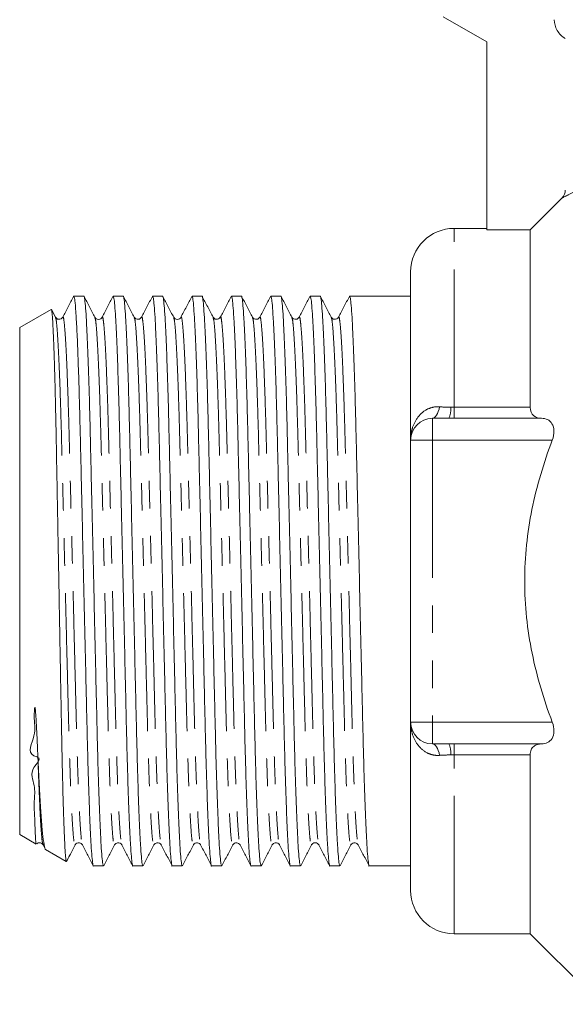
# Model space of a CAD drawing. Units: millimetres. Extents: x 168 to 238, y 91 to 260.
# Drawn here: x 169 to 194, y 180 to 225 of the extents above; entities that cross this region are included whole.
import ezdxf

# ---------------------------------------------------------------- set-up
doc = ezdxf.new("R2010")
doc.units = ezdxf.units.MM
doc.linetypes.add('PHANTOM', pattern=[12.7, 6.35, -1.27, 1.27, -1.27, 1.27, -1.27])

msp = doc.modelspace()

# ---------------------------------------------------------------- linework, layer by layer
at = {"color": 7, "linetype": 'Continuous', "lineweight": 15}
for p, q in [((188.409, 225.345), (190.409, 224.191)), ((190.409, 224.191), (190.409, 215.526)), ((190.409, 215.595), (188.909, 215.595)), ((192.409, 215.526), (190.409, 215.526)), ((192.409, 207.353), (192.409, 215.526)), ((186.909, 205.845), (186.909, 213.595)), ((171.409, 212.47), (171.391, 212.46)), ((171.396, 212.452), (171.409, 212.462)), ((171.861, 212.47), (171.409, 212.47)), ((171.409, 212.47), (171.409, 212.462)), ((173.675, 212.47), (173.214, 212.47)), ((175.489, 212.47), (175.028, 212.47)), ((177.303, 212.47), (176.842, 212.47)), ((179.117, 212.47), (178.656, 212.47)), ((180.931, 212.47), (180.47, 212.47)), ((182.745, 212.47), (182.284, 212.47)), ((184.559, 212.47), (184.098, 212.47)), ((185.912, 212.47), (185.235, 212.47)), ((186.909, 212.47), (185.912, 212.47)), ((170.359, 211.864), (168.909, 211.027)), ((170.557, 211.5), (170.374, 211.852)), ((170.556, 211.476), (170.558, 211.471)), ((170.889, 211.473), (170.89, 211.476)), ((172.37, 211.477), (172.372, 211.471)), ((172.703, 211.473), (172.705, 211.477)), ((174.184, 211.476), (174.186, 211.471)), ((175.999, 211.476), (176, 211.471)), ((176.331, 211.473), (176.332, 211.476)), ((177.812, 211.476), (177.814, 211.471)), ((178.145, 211.473), (178.146, 211.476)), ((179.626, 211.477), (179.628, 211.472)), ((179.959, 211.473), (179.96, 211.476)), ((181.44, 211.476), (181.442, 211.472)), ((183.587, 211.473), (183.588, 211.476)), ((168.909, 211.027), (168.909, 187.664)), ((187.909, 206.845), (188.676, 206.845)), ((192.935, 206.845), (188.909, 206.845)), ((186.909, 192.845), (186.909, 205.845)), ((186.909, 185.095), (186.909, 192.845)), ((188.676, 191.845), (187.909, 191.845)), ((188.909, 191.845), (192.935, 191.845)), ((192.409, 183.095), (192.409, 191.338)), ((168.909, 187.664), (169.661, 187.23)), ((169.982, 187.218), (169.984, 187.214)), ((169.983, 187.19), (170.079, 187.005)), ((170.098, 186.978), (171.055, 186.425)), ((171.463, 187.215), (171.464, 187.218)), ((173.61, 187.218), (173.611, 187.215)), ((175.424, 187.218), (175.425, 187.214)), ((176.905, 187.214), (176.906, 187.218)), ((177.238, 187.218), (177.239, 187.215)), ((178.719, 187.215), (178.721, 187.219)), ((180.533, 187.215), (180.535, 187.219)), ((180.866, 187.218), (180.867, 187.215)), ((182.347, 187.214), (182.349, 187.22)), ((182.68, 187.218), (182.682, 187.214)), ((184.161, 187.215), (184.163, 187.219)), ((172.307, 186.22), (172.768, 186.22)), ((174.121, 186.22), (174.582, 186.22)), ((175.935, 186.22), (176.396, 186.22)), ((177.749, 186.22), (178.21, 186.22)), ((179.563, 186.22), (180.024, 186.22)), ((181.377, 186.22), (181.838, 186.22)), ((183.191, 186.22), (183.652, 186.22)), ((185.005, 186.22), (186.909, 186.22)), ((188.909, 183.095), (192.409, 183.095)), ((192.409, 183.095), (195.659, 179.845))]:
    msp.add_line(p, q, dxfattribs=at)
at = {"color": 8, "linetype": 'PHANTOM', "lineweight": 0}
for p, q in [((188.909, 207.353), (188.909, 215.595)), ((188.909, 206.845), (188.909, 207.353)), ((188.909, 207.353), (192.409, 207.353)), ((187.909, 206.845), (187.909, 205.845)), ((186.909, 205.845), (187.909, 205.845)), ((193.429, 205.845), (187.909, 205.845)), ((187.909, 205.845), (187.909, 192.845)), ((186.909, 192.845), (187.909, 192.845)), ((187.909, 191.845), (187.909, 192.845)), ((187.909, 192.845), (193.429, 192.845)), ((188.909, 191.338), (188.909, 191.845)), ((192.409, 191.338), (188.909, 191.338)), ((188.909, 183.095), (188.909, 191.338))]:
    msp.add_line(p, q, dxfattribs=at)
at = {"color": 8, "linetype": 'PHANTOM', "lineweight": 0, "flags": 128}
for points in [[(187.909, 206.845), (187.96, 206.855), (188.01, 206.882), (188.058, 206.927), (188.104, 206.988), (188.146, 207.066), (188.183, 207.157), (188.216, 207.261), (188.243, 207.376)], [(188.243, 191.315), (188.216, 191.43), (188.183, 191.534), (188.146, 191.625), (188.104, 191.703), (188.058, 191.764), (188.01, 191.809), (187.96, 191.836), (187.909, 191.845)]]:
    msp.add_lwpolyline(points, dxfattribs=at)
at = {"color": 7, "linetype": 'Continuous', "lineweight": 15}
for centre, radius, start, end in [((188.909, 213.595), 2, 90, 180), ((187.909, 205.845), 1, 90, 180), ((187.909, 192.845), 1, 180, 270), ((188.909, 185.095), 2, 180, 270)]:
    msp.add_arc(centre, radius, start, end, dxfattribs=at)
at = {"color": 8, "linetype": 'PHANTOM', "lineweight": 0}
for centre, start, end in [((187.601, 207.27), 338.4623, 4.1702), ((187.601, 191.421), 355.8298, 21.5377)]:
    msp.add_arc(centre, 1.156, start, end, dxfattribs=at)
at = {"color": 7, "linetype": 'Continuous', "lineweight": 15}
msp.add_ellipse((185.235, 199.345), major_axis=(548.195, 0), ratio=0.023942, start_param=1.570796, end_param=1.57203, dxfattribs=at)
for points, knots in [([(194.029, 224.345), (193.875, 224.433), (193.748, 224.559), (193.57, 224.863), (193.523, 225.037), (193.523, 225.212)], [0, 0, 0, 0, 0.5, 0.5, 1, 1, 1, 1]), ([(171.39, 212.46), (171.306, 212.3), (171.14, 211.981), (170.973, 211.661), (170.89, 211.501)], [0, 0, 0, 0, 0.50002, 1, 1, 1, 1]), ([(171.409, 212.462), (171.423, 212.413), (171.45, 212.312), (171.494, 211.795), (171.539, 211.006), (171.586, 209.939), (171.629, 208.692), (171.668, 207.341), (171.702, 205.94), (171.736, 204.432), (171.774, 202.816), (171.813, 201.112), (171.853, 199.362), (171.894, 197.611), (171.933, 195.906), (171.97, 194.289), (172.004, 192.779), (172.039, 191.376), (172.076, 190.085), (172.115, 188.932), (172.156, 187.953), (172.196, 187.179), (172.235, 186.618), (172.273, 186.311), (172.295, 186.186), (172.307, 186.221), (172.307, 186.221)], [0, 0, 0, 0, 0.04714, 0.095494, 0.14455, 0.193749, 0.24252, 0.284461, 0.325335, 0.366208, 0.40815, 0.450835, 0.493902, 0.536969, 0.579654, 0.621596, 0.662469, 0.703342, 0.745284, 0.787969, 0.831036, 0.874103, 0.916788, 0.95873, 0.999603, 1, 1, 1, 1]), ([(172.768, 186.221), (172.756, 186.241), (172.734, 186.281), (172.696, 186.617), (172.657, 187.164), (172.617, 187.937), (172.577, 188.912), (172.537, 190.062), (172.5, 191.35), (172.466, 192.751), (172.431, 194.259), (172.394, 195.875), (172.355, 197.579), (172.315, 199.329), (172.274, 201.08), (172.235, 202.785), (172.198, 204.402), (172.163, 205.912), (172.129, 207.315), (172.092, 208.606), (172.053, 209.759), (172.012, 210.738), (171.972, 211.512), (171.933, 212.073), (171.895, 212.38), (171.872, 212.505), (171.861, 212.47), (171.861, 212.469)], [0, 0, 0, 0, 0.04002, 0.081489, 0.123693, 0.166274, 0.208856, 0.25106, 0.292529, 0.332941, 0.373354, 0.414822, 0.457026, 0.499608, 0.542189, 0.584393, 0.625862, 0.666274, 0.706687, 0.748156, 0.79036, 0.832941, 0.875523, 0.917726, 0.959195, 0.999608, 1, 1, 1, 1]), ([(172.371, 211.5), (172.288, 211.66), (172.121, 211.98), (171.955, 212.3), (171.871, 212.46)], [0, 0, 0, 0, 0.499979, 1, 1, 1, 1]), ([(173.204, 212.46), (173.12, 212.3), (172.954, 211.981), (172.787, 211.661), (172.704, 211.501)], [0, 0, 0, 0, 0.500021, 1, 1, 1, 1]), ([(173.214, 212.469), (173.225, 212.45), (173.248, 212.41), (173.285, 212.074), (173.325, 211.527), (173.365, 210.754), (173.405, 209.779), (173.444, 208.629), (173.482, 207.341), (173.516, 205.94), (173.55, 204.432), (173.588, 202.816), (173.627, 201.112), (173.667, 199.362), (173.708, 197.611), (173.747, 195.906), (173.784, 194.289), (173.818, 192.779), (173.853, 191.376), (173.89, 190.085), (173.929, 188.932), (173.97, 187.953), (174.01, 187.179), (174.049, 186.618), (174.087, 186.311), (174.109, 186.186), (174.121, 186.221), (174.121, 186.221)], [0, 0, 0, 0, 0.04002, 0.081489, 0.123693, 0.166274, 0.208856, 0.25106, 0.292529, 0.332941, 0.373354, 0.414822, 0.457026, 0.499608, 0.542189, 0.584393, 0.625862, 0.666274, 0.706687, 0.748156, 0.79036, 0.832941, 0.875523, 0.917726, 0.959195, 0.999608, 1, 1, 1, 1]), ([(174.582, 186.221), (174.57, 186.241), (174.548, 186.281), (174.51, 186.617), (174.471, 187.164), (174.431, 187.937), (174.391, 188.912), (174.351, 190.062), (174.314, 191.35), (174.28, 192.751), (174.245, 194.259), (174.208, 195.875), (174.169, 197.579), (174.129, 199.329), (174.088, 201.08), (174.049, 202.785), (174.012, 204.402), (173.977, 205.912), (173.943, 207.315), (173.906, 208.606), (173.867, 209.759), (173.826, 210.738), (173.786, 211.512), (173.747, 212.073), (173.709, 212.38), (173.686, 212.505), (173.675, 212.47), (173.675, 212.469)], [0, 0, 0, 0, 0.04002, 0.081489, 0.123693, 0.166274, 0.208856, 0.25106, 0.292529, 0.332941, 0.373354, 0.414822, 0.457026, 0.499608, 0.542189, 0.584393, 0.625862, 0.666274, 0.706687, 0.748156, 0.79036, 0.832941, 0.875523, 0.917726, 0.959195, 0.999608, 1, 1, 1, 1]), ([(174.185, 211.5), (174.102, 211.66), (173.935, 211.98), (173.769, 212.3), (173.685, 212.46)], [0, 0, 0, 0, 0.499979, 1, 1, 1, 1]), ([(175.018, 212.46), (174.934, 212.3), (174.768, 211.981), (174.601, 211.661), (174.518, 211.501)], [0, 0, 0, 0, 0.50002, 1, 1, 1, 1]), ([(175.028, 212.469), (175.039, 212.45), (175.062, 212.41), (175.099, 212.074), (175.139, 211.527), (175.179, 210.754), (175.219, 209.779), (175.258, 208.629), (175.296, 207.341), (175.33, 205.94), (175.364, 204.432), (175.402, 202.816), (175.441, 201.112), (175.481, 199.362), (175.522, 197.611), (175.561, 195.906), (175.598, 194.289), (175.632, 192.779), (175.667, 191.376), (175.704, 190.085), (175.743, 188.932), (175.784, 187.953), (175.824, 187.179), (175.863, 186.618), (175.901, 186.311), (175.923, 186.186), (175.935, 186.221), (175.935, 186.221)], [0, 0, 0, 0, 0.04002, 0.081489, 0.123693, 0.166274, 0.208856, 0.25106, 0.292529, 0.332941, 0.373354, 0.414822, 0.457026, 0.499608, 0.542189, 0.584393, 0.625862, 0.666274, 0.706687, 0.748156, 0.79036, 0.832941, 0.875523, 0.917726, 0.959195, 0.999608, 1, 1, 1, 1]), ([(176.396, 186.221), (176.384, 186.241), (176.362, 186.281), (176.324, 186.617), (176.285, 187.164), (176.245, 187.937), (176.205, 188.912), (176.165, 190.062), (176.128, 191.35), (176.094, 192.751), (176.059, 194.259), (176.022, 195.875), (175.983, 197.579), (175.943, 199.329), (175.902, 201.08), (175.863, 202.785), (175.826, 204.402), (175.791, 205.912), (175.757, 207.315), (175.72, 208.606), (175.681, 209.759), (175.64, 210.738), (175.6, 211.512), (175.561, 212.073), (175.523, 212.38), (175.5, 212.505), (175.489, 212.47), (175.489, 212.469)], [0, 0, 0, 0, 0.04002, 0.081489, 0.123693, 0.166274, 0.208856, 0.25106, 0.292529, 0.332941, 0.373354, 0.414822, 0.457026, 0.499608, 0.542189, 0.584393, 0.625862, 0.666274, 0.706687, 0.748156, 0.79036, 0.832941, 0.875523, 0.917726, 0.959195, 0.999608, 1, 1, 1, 1]), ([(176, 211.5), (175.916, 211.66), (175.749, 211.98), (175.583, 212.3), (175.499, 212.46)], [0, 0, 0, 0, 0.499979, 1, 1, 1, 1]), ([(176.832, 212.46), (176.748, 212.3), (176.582, 211.981), (176.415, 211.661), (176.332, 211.501)], [0, 0, 0, 0, 0.500021, 1, 1, 1, 1]), ([(176.842, 212.469), (176.853, 212.45), (176.876, 212.41), (176.913, 212.074), (176.953, 211.527), (176.993, 210.754), (177.033, 209.779), (177.072, 208.629), (177.11, 207.341), (177.144, 205.94), (177.178, 204.432), (177.216, 202.816), (177.255, 201.112), (177.295, 199.362), (177.336, 197.611), (177.375, 195.906), (177.412, 194.289), (177.446, 192.779), (177.481, 191.376), (177.518, 190.085), (177.557, 188.932), (177.598, 187.953), (177.638, 187.179), (177.677, 186.618), (177.715, 186.311), (177.737, 186.186), (177.749, 186.221), (177.749, 186.221)], [0, 0, 0, 0, 0.04002, 0.081489, 0.123693, 0.166274, 0.208856, 0.25106, 0.292529, 0.332941, 0.373354, 0.414822, 0.457026, 0.499608, 0.542189, 0.584393, 0.625862, 0.666274, 0.706687, 0.748156, 0.79036, 0.832941, 0.875523, 0.917726, 0.959195, 0.999608, 1, 1, 1, 1]), ([(178.21, 186.221), (178.198, 186.241), (178.176, 186.281), (178.138, 186.617), (178.099, 187.164), (178.059, 187.937), (178.019, 188.912), (177.979, 190.062), (177.942, 191.35), (177.908, 192.751), (177.873, 194.259), (177.836, 195.875), (177.797, 197.579), (177.757, 199.329), (177.716, 201.08), (177.677, 202.785), (177.64, 204.402), (177.605, 205.912), (177.571, 207.315), (177.534, 208.606), (177.495, 209.759), (177.454, 210.738), (177.414, 211.512), (177.375, 212.073), (177.337, 212.38), (177.314, 212.505), (177.303, 212.47), (177.303, 212.469)], [0, 0, 0, 0, 0.04002, 0.081489, 0.123693, 0.166274, 0.208856, 0.25106, 0.292529, 0.332941, 0.373354, 0.414822, 0.457026, 0.499608, 0.542189, 0.584393, 0.625862, 0.666274, 0.706687, 0.748156, 0.79036, 0.832941, 0.875523, 0.917726, 0.959195, 0.999608, 1, 1, 1, 1]), ([(177.813, 211.5), (177.73, 211.66), (177.563, 211.98), (177.397, 212.3), (177.313, 212.46)], [0, 0, 0, 0, 0.499979, 1, 1, 1, 1]), ([(178.646, 212.46), (178.562, 212.3), (178.396, 211.981), (178.229, 211.661), (178.146, 211.501)], [0, 0, 0, 0, 0.500021, 1, 1, 1, 1]), ([(178.656, 212.469), (178.667, 212.45), (178.69, 212.41), (178.727, 212.074), (178.767, 211.527), (178.807, 210.754), (178.847, 209.779), (178.886, 208.629), (178.924, 207.341), (178.958, 205.94), (178.992, 204.432), (179.03, 202.816), (179.069, 201.112), (179.109, 199.362), (179.15, 197.611), (179.189, 195.906), (179.226, 194.289), (179.26, 192.779), (179.295, 191.376), (179.332, 190.085), (179.371, 188.932), (179.412, 187.953), (179.452, 187.179), (179.491, 186.618), (179.529, 186.311), (179.551, 186.186), (179.563, 186.221), (179.563, 186.221)], [0, 0, 0, 0, 0.0400204, 0.0814891, 0.123693, 0.1662745, 0.2088559, 0.2510598, 0.2925285, 0.3329411, 0.3733537, 0.4148224, 0.4570264, 0.4996078, 0.5421892, 0.5843932, 0.6258618, 0.6662745, 0.7066871, 0.7481557, 0.7903597, 0.8329411, 0.8755225, 0.9177265, 0.9591952, 0.9996078, 1, 1, 1, 1]), ([(180.024, 186.221), (180.012, 186.241), (179.99, 186.281), (179.952, 186.617), (179.913, 187.164), (179.873, 187.937), (179.833, 188.912), (179.793, 190.062), (179.756, 191.35), (179.722, 192.751), (179.687, 194.259), (179.65, 195.875), (179.611, 197.579), (179.571, 199.329), (179.53, 201.08), (179.491, 202.785), (179.454, 204.402), (179.419, 205.912), (179.385, 207.315), (179.348, 208.606), (179.309, 209.759), (179.268, 210.738), (179.228, 211.512), (179.189, 212.073), (179.151, 212.38), (179.128, 212.505), (179.117, 212.47), (179.117, 212.469)], [0, 0, 0, 0, 0.04002, 0.081489, 0.123693, 0.166274, 0.208856, 0.25106, 0.292529, 0.332941, 0.373354, 0.414822, 0.457026, 0.499608, 0.542189, 0.584393, 0.625862, 0.666274, 0.706687, 0.748156, 0.79036, 0.832941, 0.875523, 0.917726, 0.959195, 0.999608, 1, 1, 1, 1]), ([(179.627, 211.5), (179.544, 211.66), (179.377, 211.98), (179.211, 212.3), (179.127, 212.46)], [0, 0, 0, 0, 0.499979, 1, 1, 1, 1]), ([(180.46, 212.46), (180.376, 212.3), (180.21, 211.981), (180.043, 211.661), (179.96, 211.501)], [0, 0, 0, 0, 0.500021, 1, 1, 1, 1]), ([(180.47, 212.469), (180.481, 212.45), (180.504, 212.41), (180.541, 212.074), (180.581, 211.527), (180.621, 210.754), (180.661, 209.779), (180.7, 208.629), (180.738, 207.341), (180.772, 205.94), (180.806, 204.432), (180.844, 202.816), (180.883, 201.112), (180.923, 199.362), (180.964, 197.611), (181.003, 195.906), (181.04, 194.289), (181.074, 192.779), (181.109, 191.376), (181.146, 190.085), (181.185, 188.932), (181.226, 187.953), (181.266, 187.179), (181.305, 186.618), (181.343, 186.311), (181.365, 186.186), (181.377, 186.221), (181.377, 186.221)], [0, 0, 0, 0, 0.04002, 0.081489, 0.123693, 0.166274, 0.208856, 0.25106, 0.292529, 0.332941, 0.373354, 0.414822, 0.457026, 0.499608, 0.542189, 0.584393, 0.625862, 0.666274, 0.706687, 0.748156, 0.79036, 0.832941, 0.875523, 0.917726, 0.959195, 0.999608, 1, 1, 1, 1]), ([(181.838, 186.221), (181.826, 186.241), (181.804, 186.281), (181.766, 186.617), (181.727, 187.164), (181.687, 187.937), (181.647, 188.912), (181.607, 190.062), (181.57, 191.35), (181.536, 192.751), (181.501, 194.259), (181.464, 195.875), (181.425, 197.579), (181.385, 199.329), (181.344, 201.08), (181.305, 202.785), (181.268, 204.402), (181.233, 205.912), (181.199, 207.315), (181.162, 208.606), (181.123, 209.759), (181.082, 210.738), (181.042, 211.512), (181.003, 212.073), (180.965, 212.38), (180.942, 212.505), (180.931, 212.47), (180.931, 212.469)], [0, 0, 0, 0, 0.0400204, 0.0814891, 0.123693, 0.1662745, 0.2088559, 0.2510598, 0.2925285, 0.3329411, 0.3733537, 0.4148224, 0.4570264, 0.4996078, 0.5421892, 0.5843932, 0.6258618, 0.6662745, 0.7066871, 0.7481557, 0.7903597, 0.8329411, 0.8755225, 0.9177265, 0.9591952, 0.9996078, 1, 1, 1, 1]), ([(181.441, 211.5), (181.358, 211.66), (181.191, 211.98), (181.025, 212.3), (180.941, 212.46)], [0, 0, 0, 0, 0.4999802, 1, 1, 1, 1]), ([(182.274, 212.46), (182.19, 212.3), (182.024, 211.981), (181.857, 211.661), (181.774, 211.501)], [0, 0, 0, 0, 0.500021, 1, 1, 1, 1]), ([(182.284, 212.469), (182.295, 212.45), (182.318, 212.41), (182.355, 212.074), (182.395, 211.527), (182.435, 210.754), (182.475, 209.779), (182.514, 208.629), (182.552, 207.341), (182.586, 205.94), (182.62, 204.432), (182.658, 202.816), (182.697, 201.112), (182.737, 199.362), (182.778, 197.611), (182.817, 195.906), (182.854, 194.289), (182.888, 192.779), (182.923, 191.376), (182.96, 190.085), (182.999, 188.932), (183.04, 187.953), (183.08, 187.179), (183.119, 186.618), (183.157, 186.311), (183.179, 186.186), (183.191, 186.221), (183.191, 186.221)], [0, 0, 0, 0, 0.04002, 0.081489, 0.123693, 0.166274, 0.208856, 0.25106, 0.292529, 0.332941, 0.373354, 0.414822, 0.457026, 0.499608, 0.542189, 0.584393, 0.625862, 0.666274, 0.706687, 0.748156, 0.79036, 0.832941, 0.875523, 0.917726, 0.959195, 0.999608, 1, 1, 1, 1]), ([(183.652, 186.221), (183.64, 186.241), (183.618, 186.281), (183.58, 186.617), (183.541, 187.164), (183.501, 187.937), (183.461, 188.912), (183.421, 190.062), (183.384, 191.35), (183.35, 192.751), (183.315, 194.259), (183.278, 195.875), (183.239, 197.579), (183.199, 199.329), (183.158, 201.08), (183.119, 202.785), (183.082, 204.402), (183.047, 205.912), (183.013, 207.315), (182.976, 208.606), (182.937, 209.759), (182.896, 210.738), (182.856, 211.512), (182.817, 212.073), (182.779, 212.38), (182.756, 212.505), (182.745, 212.47), (182.745, 212.469)], [0, 0, 0, 0, 0.04002, 0.081489, 0.123693, 0.166274, 0.208856, 0.25106, 0.292529, 0.332941, 0.373354, 0.414822, 0.457026, 0.499608, 0.542189, 0.584393, 0.625862, 0.666274, 0.706687, 0.748156, 0.79036, 0.832941, 0.875523, 0.917726, 0.959195, 0.999608, 1, 1, 1, 1]), ([(183.255, 211.501), (183.172, 211.661), (183.005, 211.981), (182.838, 212.301), (182.755, 212.461)], [0, 0, 0, 0, 0.49998, 1, 1, 1, 1]), ([(184.088, 212.46), (184.004, 212.3), (183.838, 211.981), (183.671, 211.661), (183.588, 211.501)], [0, 0, 0, 0, 0.500021, 1, 1, 1, 1]), ([(184.098, 212.469), (184.109, 212.45), (184.132, 212.41), (184.169, 212.074), (184.209, 211.527), (184.249, 210.754), (184.289, 209.779), (184.328, 208.629), (184.366, 207.341), (184.4, 205.94), (184.434, 204.432), (184.472, 202.816), (184.511, 201.112), (184.551, 199.362), (184.592, 197.611), (184.631, 195.906), (184.668, 194.289), (184.702, 192.779), (184.737, 191.376), (184.774, 190.085), (184.813, 188.932), (184.854, 187.953), (184.894, 187.179), (184.933, 186.618), (184.971, 186.311), (184.993, 186.186), (185.005, 186.221), (185.005, 186.221)], [0, 0, 0, 0, 0.04002, 0.081489, 0.123693, 0.166274, 0.208856, 0.25106, 0.292529, 0.332941, 0.373354, 0.414822, 0.457026, 0.499608, 0.542189, 0.584393, 0.625862, 0.666274, 0.706687, 0.748156, 0.79036, 0.832941, 0.875523, 0.917726, 0.959195, 0.999608, 1, 1, 1, 1]), ([(171.059, 186.432), (171.057, 186.43), (171.05, 186.422), (171.037, 186.499), (171.018, 186.669), (170.999, 186.938), (170.98, 187.291), (170.961, 187.727), (170.941, 188.25), (170.921, 188.852), (170.902, 189.523), (170.883, 190.26), (170.864, 191.07), (170.846, 191.939), (170.828, 192.852), (170.811, 193.81), (170.793, 194.817), (170.774, 195.853), (170.755, 196.901), (170.736, 197.963), (170.716, 199.043), (170.696, 200.124), (170.677, 201.187), (170.657, 202.235), (170.638, 203.272), (170.62, 204.279), (170.602, 205.241), (170.585, 206.161), (170.567, 207.039), (170.549, 207.859), (170.53, 208.606), (170.51, 209.287), (170.491, 209.902), (170.471, 210.439), (170.451, 210.891), (170.432, 211.261), (170.413, 211.549), (170.394, 211.746), (170.377, 211.856), (170.367, 211.859), (170.362, 211.86)], [0, 0, 0, 0, 0.007523, 0.034546, 0.062369, 0.090191, 0.116984, 0.143777, 0.171351, 0.198925, 0.225669, 0.252413, 0.279934, 0.307454, 0.334198, 0.360942, 0.388475, 0.416009, 0.442549, 0.469089, 0.496405, 0.523721, 0.550186, 0.57665, 0.603884, 0.631118, 0.657582, 0.684047, 0.711291, 0.738534, 0.764822, 0.79111, 0.818167, 0.845225, 0.871411, 0.897596, 0.924542, 0.951489, 0.977674, 1, 1, 1, 1]), ([(170.89, 211.501), (170.868, 211.472), (170.827, 211.415), (170.651, 211.39), (170.593, 211.458), (170.557, 211.501)], [0, 0, 0, 0, 0.279696, 0.543142, 1, 1, 1, 1]), ([(172.704, 211.501), (172.687, 211.477), (172.653, 211.429), (172.537, 211.391), (172.421, 211.429), (172.388, 211.477), (172.371, 211.501)], [0, 0, 0, 0, 0.247952, 0.499981, 0.752029, 1, 1, 1, 1]), ([(174.518, 211.501), (174.481, 211.458), (174.425, 211.39), (174.248, 211.415), (174.206, 211.472), (174.185, 211.501)], [0, 0, 0, 0, 0.458051, 0.721243, 1, 1, 1, 1]), ([(176.332, 211.501), (176.315, 211.476), (176.282, 211.428), (176.117, 211.38), (176.046, 211.453), (175.999, 211.501)], [0, 0, 0, 0, 0.251729, 0.50544, 1, 1, 1, 1]), ([(178.146, 211.501), (178.124, 211.472), (178.083, 211.415), (177.906, 211.39), (177.849, 211.458), (177.813, 211.501)], [0, 0, 0, 0, 0.278757, 0.541954, 1, 1, 1, 1]), ([(179.96, 211.501), (179.923, 211.458), (179.866, 211.39), (179.69, 211.415), (179.648, 211.472), (179.627, 211.501)], [0, 0, 0, 0, 0.457613, 0.720947, 1, 1, 1, 1]), ([(181.774, 211.501), (181.737, 211.458), (181.68, 211.39), (181.504, 211.415), (181.462, 211.472), (181.441, 211.501)], [0, 0, 0, 0, 0.456706, 0.720188, 1, 1, 1, 1]), ([(183.588, 211.501), (183.566, 211.472), (183.525, 211.415), (183.348, 211.39), (183.291, 211.458), (183.255, 211.501)], [0, 0, 0, 0, 0.279025, 0.542273, 1, 1, 1, 1]), ([(192.409, 207.353), (192.409, 207.176), (192.478, 207.042), (192.675, 206.88), (192.801, 206.846), (192.935, 206.845)], [0, 0, 0, 0, 0.5, 0.5, 1, 1, 1, 1]), ([(192.935, 206.845), (193.031, 206.845), (193.122, 206.827), (193.288, 206.748), (193.362, 206.686), (193.471, 206.507), (193.505, 206.391), (193.509, 206.128), (193.481, 205.983), (193.429, 205.845)], [0, 0, 0, 0, 0.25, 0.25, 0.5, 0.5, 0.75, 0.75, 1, 1, 1, 1]), ([(193.429, 192.845), (193.037, 193.887), (192.719, 194.946), (192.39, 196.569), (192.305, 197.116), (192.189, 198.223), (192.159, 198.787), (192.159, 200.464), (192.277, 201.563), (192.605, 203.187), (192.74, 203.724), (193.053, 204.791), (193.233, 205.323), (193.429, 205.845)], [0, 0, 0, 0, 0.25, 0.25, 0.375, 0.375, 0.5, 0.5, 0.75, 0.75, 0.875, 0.875, 1, 1, 1, 1]), ([(169.671, 187.247), (169.669, 187.242), (169.658, 187.222), (169.642, 187.403), (169.617, 187.789), (169.608, 188.392), (169.553, 189.119), (169.654, 189.917), (169.298, 190.638), (169.988, 191.178), (169.192, 191.382), (169.713, 192.247), (169.56, 192.894), (169.584, 193.322), (169.592, 193.441), (169.597, 193.485), (169.6, 193.504), (169.602, 193.513), (169.603, 193.517), (169.605, 193.52), (169.606, 193.522), (169.607, 193.523), (169.608, 193.523), (169.608, 193.523), (169.609, 193.523), (169.61, 193.522), (169.611, 193.52), (169.615, 193.512), (169.623, 193.479), (169.639, 193.346), (169.675, 192.823), (169.71, 192.072), (169.737, 191.474), (169.749, 191.225)], [0, 0, 0, 0, 0.033044, 0.13378, 0.234515, 0.335249, 0.435983, 0.512724, 0.590244, 0.639384, 0.652891, 0.72656, 0.796553, 0.814499, 0.820235, 0.822911, 0.82423, 0.824675, 0.824983, 0.825195, 0.82539, 0.825496, 0.825568, 0.825619, 0.825671, 0.825729, 0.825826, 0.826121, 0.827463, 0.832787, 0.854047, 0.939196, 1, 1, 1, 1]), ([(193.429, 192.845), (193.481, 192.709), (193.509, 192.565), (193.505, 192.302), (193.471, 192.184), (193.363, 192.006), (193.289, 191.944), (193.124, 191.864), (193.031, 191.846), (192.935, 191.845)], [0, 0, 0, 0, 0.25, 0.25, 0.5, 0.5, 0.75, 0.75, 1, 1, 1, 1]), ([(192.935, 191.845), (192.868, 191.845), (192.804, 191.836), (192.684, 191.8), (192.627, 191.771), (192.528, 191.69), (192.485, 191.637), (192.426, 191.506), (192.409, 191.426), (192.409, 191.338)], [0, 0, 0, 0, 0.25, 0.25, 0.5, 0.5, 0.75, 0.75, 1, 1, 1, 1]), ([(169.749, 191.225), (169.769, 190.796), (169.809, 189.928), (169.872, 188.871), (169.935, 188.016), (170, 187.369), (170.054, 187.069), (170.086, 186.972), (170.098, 186.98), (170.099, 186.981)], [0, 0, 0, 0, 0.171073, 0.345819, 0.516892, 0.691638, 0.88917, 0.990881, 1, 1, 1, 1]), ([(169.693, 187.236), (169.698, 187.243), (169.723, 187.273), (169.818, 187.299), (169.932, 187.262), (169.966, 187.214), (169.983, 187.19)], [0, 0, 0, 0, 0.088599, 0.394068, 0.699526, 1, 1, 1, 1]), ([(171.071, 186.435), (171.118, 186.527), (171.25, 186.778), (171.381, 187.03), (171.464, 187.19)], [0, 0, 0, 0, 0.364712, 1, 1, 1, 1]), ([(171.464, 187.19), (171.485, 187.219), (171.527, 187.276), (171.704, 187.301), (171.76, 187.233), (171.797, 187.19)], [0, 0, 0, 0, 0.278854, 0.542058, 1, 1, 1, 1]), ([(171.797, 187.19), (171.88, 187.03), (172.047, 186.71), (172.213, 186.39), (172.297, 186.231)], [0, 0, 0, 0, 0.499979, 1, 1, 1, 1]), ([(172.778, 186.23), (172.861, 186.39), (173.028, 186.71), (173.195, 187.03), (173.278, 187.19)], [0, 0, 0, 0, 0.50002, 1, 1, 1, 1]), ([(173.278, 187.19), (173.315, 187.234), (173.374, 187.302), (173.55, 187.275), (173.59, 187.219), (173.611, 187.19)], [0, 0, 0, 0, 0.4603, 0.722857, 1, 1, 1, 1]), ([(173.611, 187.19), (173.694, 187.03), (173.861, 186.71), (174.027, 186.39), (174.111, 186.231)], [0, 0, 0, 0, 0.499979, 1, 1, 1, 1]), ([(174.592, 186.23), (174.675, 186.39), (174.842, 186.71), (175.009, 187.03), (175.092, 187.19)], [0, 0, 0, 0, 0.50002, 1, 1, 1, 1]), ([(175.092, 187.19), (175.128, 187.233), (175.185, 187.301), (175.362, 187.276), (175.403, 187.219), (175.425, 187.19)], [0, 0, 0, 0, 0.4578893, 0.7211416, 1, 1, 1, 1]), ([(175.425, 187.19), (175.508, 187.03), (175.675, 186.71), (175.841, 186.39), (175.925, 186.231)], [0, 0, 0, 0, 0.499979, 1, 1, 1, 1]), ([(176.406, 186.23), (176.489, 186.39), (176.656, 186.71), (176.823, 187.03), (176.906, 187.19)], [0, 0, 0, 0, 0.50002, 1, 1, 1, 1]), ([(176.906, 187.19), (176.927, 187.219), (176.969, 187.276), (177.146, 187.301), (177.202, 187.233), (177.239, 187.19)], [0, 0, 0, 0, 0.2788185, 0.5420521, 1, 1, 1, 1]), ([(177.239, 187.19), (177.322, 187.03), (177.489, 186.71), (177.655, 186.391), (177.739, 186.231)], [0, 0, 0, 0, 0.49998, 1, 1, 1, 1]), ([(178.22, 186.231), (178.303, 186.391), (178.47, 186.711), (178.637, 187.03), (178.72, 187.19)], [0, 0, 0, 0, 0.500021, 1, 1, 1, 1]), ([(178.72, 187.19), (178.74, 187.218), (178.779, 187.272), (178.952, 187.304), (179.013, 187.235), (179.053, 187.19)], [0, 0, 0, 0, 0.271123, 0.531605, 1, 1, 1, 1]), ([(179.053, 187.19), (179.136, 187.03), (179.303, 186.71), (179.469, 186.39), (179.553, 186.231)], [0, 0, 0, 0, 0.49998, 1, 1, 1, 1]), ([(180.034, 186.231), (180.118, 186.391), (180.284, 186.711), (180.451, 187.031), (180.534, 187.191)], [0, 0, 0, 0, 0.50002, 1, 1, 1, 1]), ([(180.534, 187.19), (180.57, 187.233), (180.627, 187.301), (180.804, 187.276), (180.845, 187.219), (180.867, 187.19)], [0, 0, 0, 0, 0.457985, 0.721182, 1, 1, 1, 1]), ([(180.867, 187.19), (180.95, 187.03), (181.117, 186.71), (181.283, 186.39), (181.367, 186.231)], [0, 0, 0, 0, 0.499979, 1, 1, 1, 1]), ([(181.848, 186.231), (181.932, 186.391), (182.098, 186.711), (182.265, 187.031), (182.348, 187.191)], [0, 0, 0, 0, 0.50002, 1, 1, 1, 1]), ([(182.348, 187.19), (182.365, 187.214), (182.398, 187.262), (182.514, 187.3), (182.63, 187.262), (182.664, 187.214), (182.681, 187.19)], [0, 0, 0, 0, 0.247942, 0.499988, 0.752047, 1, 1, 1, 1]), ([(182.681, 187.19), (182.764, 187.03), (182.931, 186.71), (183.097, 186.39), (183.181, 186.231)], [0, 0, 0, 0, 0.49998, 1, 1, 1, 1]), ([(183.662, 186.231), (183.746, 186.391), (183.912, 186.711), (184.079, 187.031), (184.162, 187.191)], [0, 0, 0, 0, 0.500022, 1, 1, 1, 1]), ([(184.162, 187.19), (184.183, 187.219), (184.225, 187.276), (184.401, 187.301), (184.458, 187.233), (184.495, 187.19)], [0, 0, 0, 0, 0.279363, 0.542708, 1, 1, 1, 1]), ([(184.495, 187.19), (184.578, 187.03), (184.745, 186.71), (184.911, 186.391), (184.995, 186.231)], [0, 0, 0, 0, 0.49998, 1, 1, 1, 1])]:
    msp.add_open_spline(points, degree=3, knots=knots, dxfattribs=at)
at = {"color": 8, "linetype": 'PHANTOM', "lineweight": 0}
for points, knots in [([(194.77, 217.455), (194.556, 217.337), (194.372, 217.242), (194.073, 217.094), (193.958, 217.039), (193.881, 217.003)], [0, 0, 0, 0, 0.5, 0.5, 1, 1, 1, 1]), ([(170.558, 211.471), (170.568, 211.449), (170.592, 211.396), (170.633, 210.969), (170.681, 210.237), (170.73, 209.213), (170.777, 207.951), (170.821, 206.502), (170.861, 204.898), (170.905, 203.155), (170.951, 201.285), (171, 199.341), (171.048, 197.398), (171.094, 195.528), (171.138, 193.785), (171.178, 192.182), (171.222, 190.734), (171.27, 189.472), (171.318, 188.453), (171.366, 187.709), (171.412, 187.29), (171.443, 187.131), (171.46, 187.201), (171.463, 187.215)], [0, 0, 0, 0, 0.034964, 0.085111, 0.136116, 0.187339, 0.238127, 0.287856, 0.336195, 0.385445, 0.435946, 0.487097, 0.538247, 0.588748, 0.637999, 0.686337, 0.736067, 0.786854, 0.838078, 0.889082, 0.93923, 0.987944, 1, 1, 1, 1]), ([(170.89, 211.476), (170.894, 211.49), (170.911, 211.56), (170.942, 211.401), (170.988, 210.982), (171.036, 210.238), (171.084, 209.219), (171.131, 207.957), (171.176, 206.508), (171.216, 204.906), (171.259, 203.163), (171.306, 201.293), (171.354, 199.35), (171.403, 197.406), (171.449, 195.536), (171.492, 193.793), (171.532, 192.189), (171.577, 190.74), (171.624, 189.477), (171.673, 188.454), (171.721, 187.722), (171.762, 187.294), (171.786, 187.241), (171.796, 187.218)], [0, 0, 0, 0, 0.012115, 0.060807, 0.11093, 0.161911, 0.21311, 0.263874, 0.31358, 0.361895, 0.411122, 0.4616, 0.512726, 0.563852, 0.614329, 0.663556, 0.711872, 0.761578, 0.812341, 0.863541, 0.914521, 0.964645, 1, 1, 1, 1]), ([(172.372, 211.471), (172.382, 211.449), (172.406, 211.396), (172.447, 210.969), (172.495, 210.237), (172.544, 209.213), (172.591, 207.951), (172.635, 206.502), (172.675, 204.898), (172.719, 203.155), (172.765, 201.285), (172.814, 199.341), (172.862, 197.398), (172.908, 195.528), (172.952, 193.785), (172.992, 192.182), (173.036, 190.734), (173.084, 189.472), (173.132, 188.452), (173.18, 187.709), (173.226, 187.289), (173.257, 187.131), (173.274, 187.202), (173.278, 187.217)], [0, 0, 0, 0, 0.034936, 0.085032, 0.135985, 0.187157, 0.237893, 0.287572, 0.335862, 0.385062, 0.435512, 0.486611, 0.537709, 0.588159, 0.63736, 0.685649, 0.735329, 0.786065, 0.837236, 0.888189, 0.938286, 0.986951, 1, 1, 1, 1]), ([(172.705, 211.477), (172.708, 211.491), (172.725, 211.56), (172.756, 211.401), (172.802, 210.982), (172.85, 210.238), (172.898, 209.219), (172.945, 207.957), (172.99, 206.508), (173.03, 204.906), (173.073, 203.163), (173.12, 201.293), (173.168, 199.35), (173.217, 197.406), (173.263, 195.536), (173.306, 193.793), (173.346, 192.189), (173.391, 190.74), (173.438, 189.477), (173.487, 188.454), (173.535, 187.722), (173.576, 187.294), (173.6, 187.241), (173.61, 187.218)], [0, 0, 0, 0, 0.011842, 0.060547, 0.110684, 0.161679, 0.212892, 0.26367, 0.31339, 0.361719, 0.41096, 0.461451, 0.512591, 0.563732, 0.614223, 0.663464, 0.711793, 0.761513, 0.81229, 0.863504, 0.914498, 0.964636, 1, 1, 1, 1]), ([(174.186, 211.471), (174.196, 211.449), (174.22, 211.396), (174.261, 210.969), (174.309, 210.237), (174.358, 209.213), (174.405, 207.951), (174.449, 206.502), (174.489, 204.898), (174.533, 203.155), (174.579, 201.285), (174.628, 199.341), (174.676, 197.398), (174.722, 195.528), (174.766, 193.785), (174.806, 192.182), (174.85, 190.734), (174.898, 189.472), (174.946, 188.452), (174.994, 187.709), (175.04, 187.289), (175.071, 187.131), (175.088, 187.202), (175.092, 187.217)], [0, 0, 0, 0, 0.034909, 0.085008, 0.135964, 0.187138, 0.237876, 0.287558, 0.33585, 0.385053, 0.435505, 0.486606, 0.537707, 0.58816, 0.637363, 0.685655, 0.735336, 0.786075, 0.837249, 0.888204, 0.938304, 0.986971, 1, 1, 1, 1]), ([(174.517, 211.473), (174.521, 211.488), (174.539, 211.56), (174.57, 211.402), (174.616, 210.982), (174.664, 210.238), (174.712, 209.219), (174.759, 207.957), (174.804, 206.508), (174.844, 204.906), (174.887, 203.163), (174.934, 201.293), (174.982, 199.35), (175.031, 197.406), (175.077, 195.536), (175.12, 193.793), (175.16, 192.189), (175.205, 190.74), (175.252, 189.477), (175.301, 188.454), (175.349, 187.722), (175.39, 187.294), (175.414, 187.241), (175.424, 187.218)], [0, 0, 0, 0, 0.013312, 0.061944, 0.112007, 0.162926, 0.214063, 0.264764, 0.31441, 0.362667, 0.411835, 0.46225, 0.513314, 0.564378, 0.614794, 0.663962, 0.712219, 0.761864, 0.812566, 0.863703, 0.914622, 0.964685, 1, 1, 1, 1]), ([(176, 211.471), (176.01, 211.449), (176.034, 211.396), (176.075, 210.969), (176.123, 210.237), (176.172, 209.213), (176.219, 207.951), (176.263, 206.502), (176.303, 204.898), (176.347, 203.155), (176.393, 201.285), (176.442, 199.341), (176.49, 197.398), (176.536, 195.528), (176.58, 193.785), (176.62, 192.182), (176.664, 190.734), (176.712, 189.472), (176.76, 188.453), (176.808, 187.709), (176.854, 187.29), (176.885, 187.131), (176.902, 187.201), (176.905, 187.214)], [0, 0, 0, 0, 0.034921, 0.085073, 0.136082, 0.18731, 0.238103, 0.287837, 0.336179, 0.385435, 0.43594, 0.487095, 0.53825, 0.588756, 0.638011, 0.686354, 0.736088, 0.78688, 0.838108, 0.889118, 0.93927, 0.987989, 1, 1, 1, 1]), ([(176.332, 211.476), (176.336, 211.49), (176.353, 211.56), (176.384, 211.401), (176.43, 210.982), (176.478, 210.238), (176.526, 209.219), (176.573, 207.957), (176.618, 206.508), (176.658, 204.906), (176.701, 203.163), (176.748, 201.293), (176.796, 199.35), (176.845, 197.406), (176.891, 195.536), (176.934, 193.793), (176.974, 192.189), (177.019, 190.74), (177.066, 189.477), (177.115, 188.454), (177.163, 187.722), (177.204, 187.294), (177.228, 187.241), (177.238, 187.218)], [0, 0, 0, 0, 0.012033, 0.06073, 0.110858, 0.161844, 0.213049, 0.263818, 0.313529, 0.36185, 0.411082, 0.461565, 0.512696, 0.563828, 0.61431, 0.663543, 0.711863, 0.761574, 0.812343, 0.863548, 0.914534, 0.964663, 1, 1, 1, 1]), ([(177.814, 211.471), (177.824, 211.449), (177.848, 211.396), (177.889, 210.969), (177.937, 210.237), (177.986, 209.213), (178.033, 207.951), (178.077, 206.502), (178.117, 204.898), (178.161, 203.155), (178.207, 201.285), (178.256, 199.341), (178.304, 197.398), (178.35, 195.528), (178.394, 193.785), (178.434, 192.182), (178.478, 190.734), (178.526, 189.472), (178.574, 188.453), (178.622, 187.709), (178.668, 187.29), (178.699, 187.131), (178.716, 187.201), (178.719, 187.215)], [0, 0, 0, 0, 0.034937, 0.085082, 0.136085, 0.187307, 0.238093, 0.287821, 0.336157, 0.385406, 0.435906, 0.487054, 0.538203, 0.588702, 0.637951, 0.686288, 0.736016, 0.786802, 0.838024, 0.889027, 0.939172, 0.987885, 1, 1, 1, 1]), ([(178.146, 211.476), (178.15, 211.49), (178.167, 211.56), (178.198, 211.401), (178.244, 210.982), (178.292, 210.238), (178.34, 209.219), (178.387, 207.957), (178.432, 206.508), (178.472, 204.906), (178.515, 203.163), (178.562, 201.293), (178.61, 199.35), (178.659, 197.406), (178.705, 195.536), (178.748, 193.793), (178.788, 192.189), (178.833, 190.74), (178.88, 189.477), (178.929, 188.454), (178.977, 187.722), (179.018, 187.294), (179.042, 187.241), (179.052, 187.218)], [0, 0, 0, 0, 0.012022, 0.060718, 0.110846, 0.161832, 0.213036, 0.263804, 0.313515, 0.361835, 0.411067, 0.46155, 0.512681, 0.563812, 0.614294, 0.663526, 0.711846, 0.761557, 0.812325, 0.86353, 0.914515, 0.964643, 1, 1, 1, 1]), ([(179.628, 211.472), (179.638, 211.45), (179.662, 211.396), (179.703, 210.969), (179.751, 210.237), (179.8, 209.213), (179.847, 207.951), (179.891, 206.502), (179.931, 204.898), (179.975, 203.155), (180.021, 201.285), (180.07, 199.341), (180.118, 197.398), (180.164, 195.528), (180.208, 193.785), (180.248, 192.182), (180.292, 190.734), (180.34, 189.472), (180.388, 188.453), (180.436, 187.709), (180.482, 187.289), (180.513, 187.131), (180.53, 187.201), (180.533, 187.215)], [0, 0, 0, 0, 0.035021, 0.085156, 0.136148, 0.187358, 0.238133, 0.28785, 0.336176, 0.385415, 0.435903, 0.48704, 0.538178, 0.588666, 0.637904, 0.686231, 0.735948, 0.786722, 0.837933, 0.888925, 0.93906, 0.987762, 1, 1, 1, 1]), ([(179.96, 211.476), (179.964, 211.49), (179.981, 211.56), (180.012, 211.401), (180.058, 210.982), (180.106, 210.238), (180.154, 209.219), (180.201, 207.957), (180.246, 206.508), (180.286, 204.906), (180.329, 203.163), (180.376, 201.293), (180.424, 199.35), (180.473, 197.406), (180.519, 195.536), (180.562, 193.793), (180.602, 192.189), (180.647, 190.74), (180.694, 189.477), (180.743, 188.454), (180.791, 187.722), (180.832, 187.294), (180.856, 187.241), (180.866, 187.218)], [0, 0, 0, 0, 0.012154, 0.060844, 0.110966, 0.161944, 0.213141, 0.263903, 0.313607, 0.36192, 0.411146, 0.461621, 0.512745, 0.563869, 0.614344, 0.66357, 0.711883, 0.761587, 0.812349, 0.863546, 0.914524, 0.964646, 1, 1, 1, 1]), ([(181.442, 211.472), (181.451, 211.45), (181.475, 211.396), (181.517, 210.969), (181.565, 210.237), (181.614, 209.213), (181.661, 207.951), (181.705, 206.502), (181.745, 204.898), (181.789, 203.155), (181.835, 201.285), (181.884, 199.341), (181.932, 197.398), (181.978, 195.528), (182.022, 193.785), (182.062, 192.182), (182.106, 190.734), (182.154, 189.472), (182.202, 188.453), (182.25, 187.709), (182.296, 187.29), (182.326, 187.131), (182.344, 187.2), (182.347, 187.214)], [0, 0, 0, 0, 0.035206, 0.085352, 0.136355, 0.187577, 0.238363, 0.288091, 0.336428, 0.385678, 0.436177, 0.487326, 0.538475, 0.588975, 0.638224, 0.686561, 0.736289, 0.787075, 0.838297, 0.8893, 0.939446, 0.98816, 1, 1, 1, 1]), ([(181.773, 211.473), (181.777, 211.488), (181.795, 211.56), (181.826, 211.402), (181.872, 210.982), (181.92, 210.238), (181.968, 209.219), (182.015, 207.957), (182.06, 206.508), (182.1, 204.906), (182.143, 203.163), (182.19, 201.293), (182.238, 199.35), (182.287, 197.406), (182.333, 195.536), (182.376, 193.793), (182.416, 192.189), (182.461, 190.74), (182.508, 189.477), (182.557, 188.454), (182.605, 187.722), (182.646, 187.294), (182.67, 187.241), (182.68, 187.218)], [0, 0, 0, 0, 0.013316, 0.061948, 0.112011, 0.162929, 0.214066, 0.264768, 0.314413, 0.36267, 0.411837, 0.462253, 0.513317, 0.564381, 0.614797, 0.663964, 0.712221, 0.761866, 0.812568, 0.863705, 0.914623, 0.964686, 1, 1, 1, 1]), ([(183.255, 211.473), (183.265, 211.451), (183.289, 211.397), (183.331, 210.969), (183.379, 210.237), (183.428, 209.213), (183.475, 207.951), (183.519, 206.502), (183.559, 204.898), (183.603, 203.155), (183.649, 201.285), (183.698, 199.341), (183.746, 197.398), (183.792, 195.528), (183.836, 193.785), (183.876, 192.182), (183.92, 190.734), (183.968, 189.472), (184.016, 188.453), (184.064, 187.709), (184.11, 187.29), (184.141, 187.131), (184.158, 187.201), (184.161, 187.215)], [0, 0, 0, 0, 0.035435, 0.085556, 0.136533, 0.187729, 0.238489, 0.288192, 0.336505, 0.385729, 0.436203, 0.487326, 0.538449, 0.588923, 0.638147, 0.686459, 0.736162, 0.786922, 0.838118, 0.889096, 0.939216, 0.987905, 1, 1, 1, 1]), ([(183.588, 211.476), (183.592, 211.49), (183.609, 211.56), (183.64, 211.401), (183.686, 210.982), (183.734, 210.238), (183.782, 209.219), (183.829, 207.957), (183.874, 206.508), (183.914, 204.906), (183.957, 203.163), (184.004, 201.293), (184.052, 199.35), (184.101, 197.406), (184.147, 195.536), (184.19, 193.793), (184.23, 192.189), (184.275, 190.74), (184.322, 189.477), (184.371, 188.454), (184.419, 187.722), (184.46, 187.294), (184.484, 187.241), (184.494, 187.218)], [0, 0, 0, 0, 0.012071, 0.060766, 0.110893, 0.161877, 0.21308, 0.263847, 0.313557, 0.361876, 0.411107, 0.461588, 0.512718, 0.563847, 0.614328, 0.663559, 0.711878, 0.761588, 0.812355, 0.863558, 0.914542, 0.964669, 1, 1, 1, 1]), ([(188.243, 207.376), (188.142, 207.384), (188.043, 207.377), (187.852, 207.337), (187.759, 207.304), (187.502, 207.174), (187.356, 207.045), (187.129, 206.747), (187.045, 206.576), (186.963, 206.309), (186.943, 206.218), (186.916, 206.033), (186.909, 205.938), (186.909, 205.845)], [0, 0, 0, 0, 0.125, 0.125, 0.25, 0.25, 0.5, 0.5, 0.75, 0.75, 0.875, 0.875, 1, 1, 1, 1]), ([(188.243, 191.315), (188.142, 191.307), (188.043, 191.314), (187.852, 191.354), (187.759, 191.387), (187.502, 191.517), (187.356, 191.646), (187.129, 191.944), (187.045, 192.115), (186.963, 192.382), (186.943, 192.473), (186.916, 192.658), (186.909, 192.753), (186.909, 192.845)], [0, 0, 0, 0, 0.125, 0.125, 0.25, 0.25, 0.5, 0.5, 0.75, 0.75, 0.875, 0.875, 1, 1, 1, 1]), ([(169.749, 191.225), (169.753, 191.077), (169.773, 190.455), (169.81, 189.479), (169.859, 188.453), (169.907, 187.722), (169.948, 187.294), (169.972, 187.241), (169.982, 187.218)], [0, 0, 0, 0, 0.062298, 0.261962, 0.463339, 0.663856, 0.861002, 1, 1, 1, 1])]:
    msp.add_open_spline(points, degree=3, knots=knots, dxfattribs=at)
at = {"color": 7, "linetype": 'Continuous', "lineweight": 15}
for points in [[(193.881, 217.003), (193.975, 217.097), (194.029, 217.226), (194.029, 217.359)], [(193.881, 217.003), (193.39, 216.511), (192.9, 216.019), (192.409, 215.526)], [(188.909, 206.845), (188.832, 206.845), (188.754, 206.845), (188.676, 206.845)], [(188.676, 191.845), (188.754, 191.845), (188.832, 191.845), (188.909, 191.845)]]:
    msp.add_open_spline(points, degree=3, dxfattribs=at)
at = {"color": 8, "linetype": 'PHANTOM', "lineweight": 0}
for points in [[(188.243, 207.376), (188.405, 207.364), (188.576, 207.357), (188.754, 207.354)], [(188.754, 207.354), (188.806, 207.353), (188.858, 207.353), (188.909, 207.353)], [(188.754, 191.337), (188.578, 191.334), (188.405, 191.327), (188.243, 191.315)], [(188.909, 191.338), (188.858, 191.338), (188.806, 191.338), (188.754, 191.337)]]:
    msp.add_open_spline(points, degree=3, dxfattribs=at)

doc.saveas('drawing.dxf')
